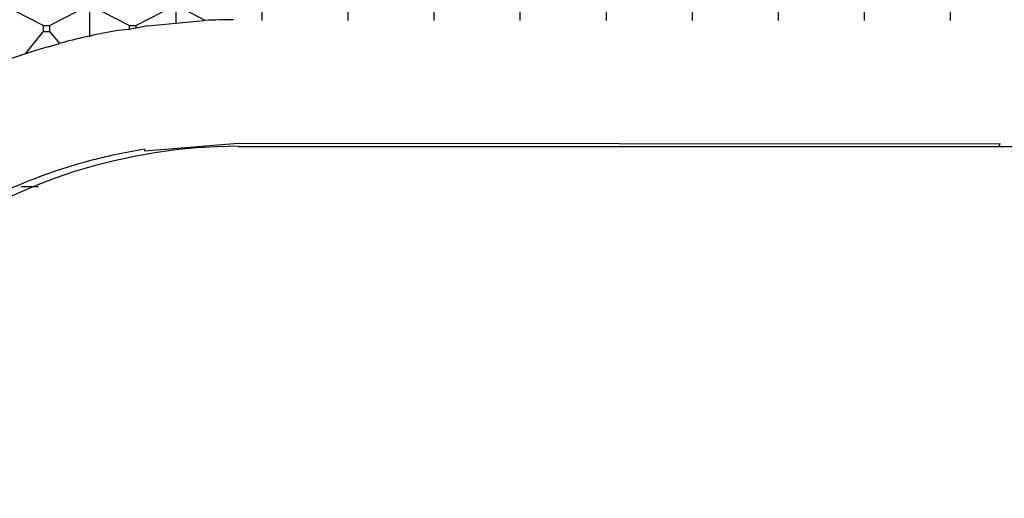
# Model space of a CAD drawing. Units: millimetres. Extents: x -18 to 917, y -35 to 1403.
# Drawn here: x 382 to 395, y 765 to 772 of the extents above; entities that cross this region are included whole.
import ezdxf

# ---------------------------------------------------------------- set-up
doc = ezdxf.new("R2010")
doc.units = ezdxf.units.MM
doc.layers.add('Default', color=7, linetype='Continuous')
doc.layers.add('DV2_Default', color=7, linetype='Continuous')

# ---------------------------------------------------------------- blocks, each defined once
blk = doc.blocks.new('SE1')
at = {"layer": 'DV2_Default', "color": 7}
for p, q in [((382.751, 771.471), (382.244, 771.729)), ((383.344, 771.729), (382.837, 771.471)), ((383.851, 771.471), (383.344, 771.729)), ((383.344, 771.729), (383.344, 771.324)), ((384.444, 771.729), (383.937, 771.471)), ((384.822, 771.535), (384.444, 771.729)), ((384.444, 771.729), (384.444, 771.497)), ((385.544, 771.729), (385.544, 771.533)), ((386.644, 771.729), (386.644, 771.533)), ((387.744, 771.729), (387.744, 771.533)), ((388.844, 771.729), (388.844, 771.533)), ((389.944, 771.729), (389.944, 771.533)), ((391.044, 771.729), (391.044, 771.533)), ((392.144, 771.729), (392.144, 771.533)), ((393.244, 771.729), (393.244, 771.533)), ((394.344, 771.729), (394.344, 771.533)), ((384.822, 771.535), (384.804, 771.534)), ((382.751, 771.471), (382.837, 771.471)), ((382.751, 771.471), (382.751, 771.39)), ((382.837, 771.39), (382.837, 771.471)), ((383.851, 771.421), (383.7, 771.407)), ((383.851, 771.471), (383.937, 771.471)), ((383.851, 771.471), (383.851, 771.421)), ((383.937, 771.435), (383.851, 771.421)), ((383.937, 771.435), (383.937, 771.471)), ((384.086, 771.468), (383.937, 771.435)), ((384.086, 771.468), (384.804, 771.534)), ((382.52, 771.106), (382.751, 771.39)), ((382.837, 771.39), (382.751, 771.39)), ((382.837, 771.39), (382.958, 771.241)), ((382.812, 771.199), (382.958, 771.241)), ((382.991, 771.249), (382.958, 771.241)), ((385.244, 769.964), (384.044, 769.864)), ((394.984, 769.955), (385.244, 769.964)), ((395.744, 769.92), (385.244, 769.92)), ((384.044, 769.888), (384.044, 769.864)), ((382.692, 769.408), (382.467, 769.409))]:
    blk.add_line(p, q, dxfattribs=at)
for centre, radius, start, end in [((385.241, 762.315), 9.23, 90.3556, 92.6), ((385.24, 762.839), 8.706, 100.1892, 104.9717), ((385.221, 762.9), 8.641, 106.1848, 120.6823), ((385.252, 762.973), 6.954, 90.0703, 159.3293), ((385.008, 763.404), 6.551, 104.875, 109.8593), ((385.151, 762.94), 7.035, 109.6657, 117.8924)]:
    blk.add_arc(centre, radius, start, end, dxfattribs=at)
blk.add_ellipse((385.242, 763.044), major_axis=(-7.195, 0.089), ratio=0.964553, start_param=4.891533, end_param=4.993681, dxfattribs=at)
blk.add_open_spline([(394.972, 769.919), (394.973, 769.93), (394.974, 769.942), (394.975, 769.955)], degree=3, dxfattribs=at)

msp = doc.modelspace()

# ---------------------------------------------------------------- block references
at = {"layer": 'Default'}
msp.add_blockref('SE1', (0, 0), dxfattribs=at)

doc.saveas('drawing.dxf')
